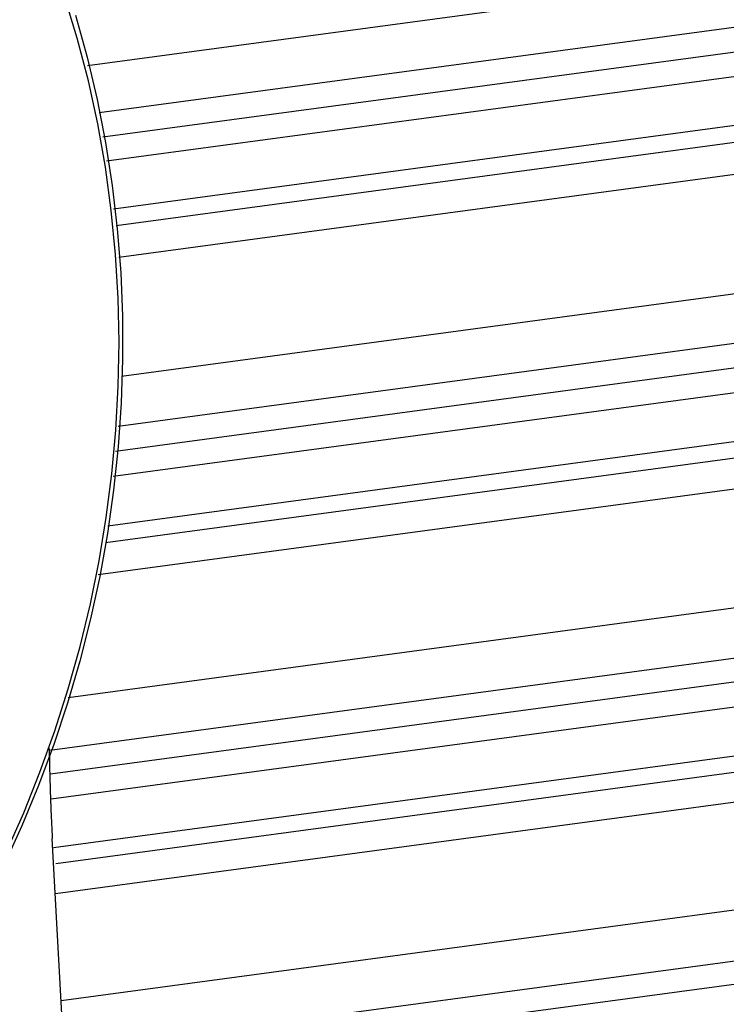
# Model space of a CAD drawing. Units: inches. Extents: x 12 to 408, y 5 to 292.
# Drawn here: x 359 to 363, y 146 to 152 of the extents above; entities that cross this region are included whole.
import ezdxf

# ---------------------------------------------------------------- set-up
doc = ezdxf.new("R2010")
doc.units = ezdxf.units.IN
doc.header["$MEASUREMENT"] = 0
doc.layers.add('Layer 1', color=7, linetype='Continuous')

# ---------------------------------------------------------------- blocks, each defined once
blk = doc.blocks.new('block 33')
at = {"layer": 'Layer 1', "color": 250, "lineweight": 25}
for points in [[(359.3878, 147.2303), (359.483, 147.4453), (359.5703, 147.6635), (359.6497, 147.8848), (359.7212, 148.1087), (359.7845, 148.3351), (359.8397, 148.5636), (359.8865, 148.7939), (359.925, 149.0258), (359.955, 149.259), (359.9764, 149.4931), (359.9891, 149.7278), (359.9931, 149.9629), (359.9883, 150.1979), (359.9745, 150.4327), (359.9518, 150.6667), (359.92, 150.8999), (359.879, 151.1317), (359.829, 151.3618), (359.7699, 151.5897), (359.7017, 151.8149)], [(359.7603, 151.7129), (359.8227, 151.4879), (359.8763, 151.2607), (359.9211, 151.0315), (359.9569, 150.8008), (359.9839, 150.5689), (360.0021, 150.3362), (360.0117, 150.103), (360.0125, 149.8696), (360.0048, 149.6363), (359.9886, 149.4034), (359.9639, 149.1713), (359.9309, 148.9402), (359.8896, 148.7105), (359.8402, 148.4824), (359.7826, 148.2563), (359.717, 148.0323), (359.6435, 147.8108), (359.5623, 147.592), (359.4733, 147.3763), (359.3768, 147.1638)], [(366.181, 152.2974), (359.8249, 151.4416)], [(366.2668, 152.0489), (359.8867, 151.1899)], [(366.4615, 151.9425), (359.9061, 151.0599)], [(366.5044, 151.8177), (359.9253, 150.9319)], [(366.5187, 151.5575), (359.9636, 150.6749)], [(366.4893, 151.4622), (359.977, 150.5855)], [(359.9925, 150.4182), (366.2382, 151.2591)], [(366.2707, 150.6227), (360.0065, 149.7793)], [(366.3567, 150.3697), (359.9882, 149.5122)], [(359.9747, 149.3808), (366.5471, 150.2657)], [(359.9609, 149.2461), (366.5902, 150.1387)], [(359.9337, 148.9814), (366.6046, 149.8796)], [(359.9212, 148.8908), (366.5751, 149.7866)], [(359.8824, 148.7209), (366.3195, 149.5876)], [(366.3469, 148.9534), (359.7213, 148.0613)], [(366.4331, 148.6958), (359.6238, 147.779)], [(366.6194, 148.5943), (359.6271, 147.6529)], [(366.6625, 148.4651), (359.6307, 147.5183)], [(359.6427, 147.26), (366.677, 148.2071)], [(359.6542, 147.1748), (366.6475, 148.1163)], [(359.6524, 147.0147), (366.3874, 147.9215)], [(359.6195, 147.7899), (359.6197, 147.7779), (359.6199, 147.7658), (359.6201, 147.7538), (359.6203, 147.7417), (359.6206, 147.7296), (359.6208, 147.7176), (359.6211, 147.7055), (359.6213, 147.6935), (359.6216, 147.6814), (359.6219, 147.6694), (359.6222, 147.6573), (359.6225, 147.6452), (359.6229, 147.6332), (359.6232, 147.6211), (359.6236, 147.6091), (359.6239, 147.597), (359.6243, 147.585), (359.6247, 147.5729), (359.6251, 147.5609), (359.6255, 147.5488), (359.6259, 147.5368), (359.6264, 147.5247), (359.6268, 147.5126), (359.6273, 147.5006), (359.6277, 147.4885), (359.6282, 147.4765), (359.6287, 147.4645), (359.6292, 147.4524), (359.6297, 147.4403), (359.6303, 147.4283), (359.6308, 147.4163), (359.6314, 147.4042), (359.632, 147.3922), (359.6325, 147.3801), (359.6331, 147.3681), (359.6338, 147.356), (359.6344, 147.344), (359.635, 147.3319), (359.6357, 147.3199), (359.6363, 147.3078)], [(366.4078, 147.3448), (359.6841, 146.4395)], [(361.8117, 107.7906), (359.6363, 147.3078)], [(366.4942, 147.083), (359.6991, 146.1681)], [(366.6765, 146.9837), (359.7058, 146.0452)]]:
    blk.add_lwpolyline(points, dxfattribs=at)

msp = doc.modelspace()

# ---------------------------------------------------------------- block references
at = {"layer": 'Layer 1'}
msp.add_blockref('block 33', (0, 0), dxfattribs=at)

doc.saveas('drawing.dxf')
